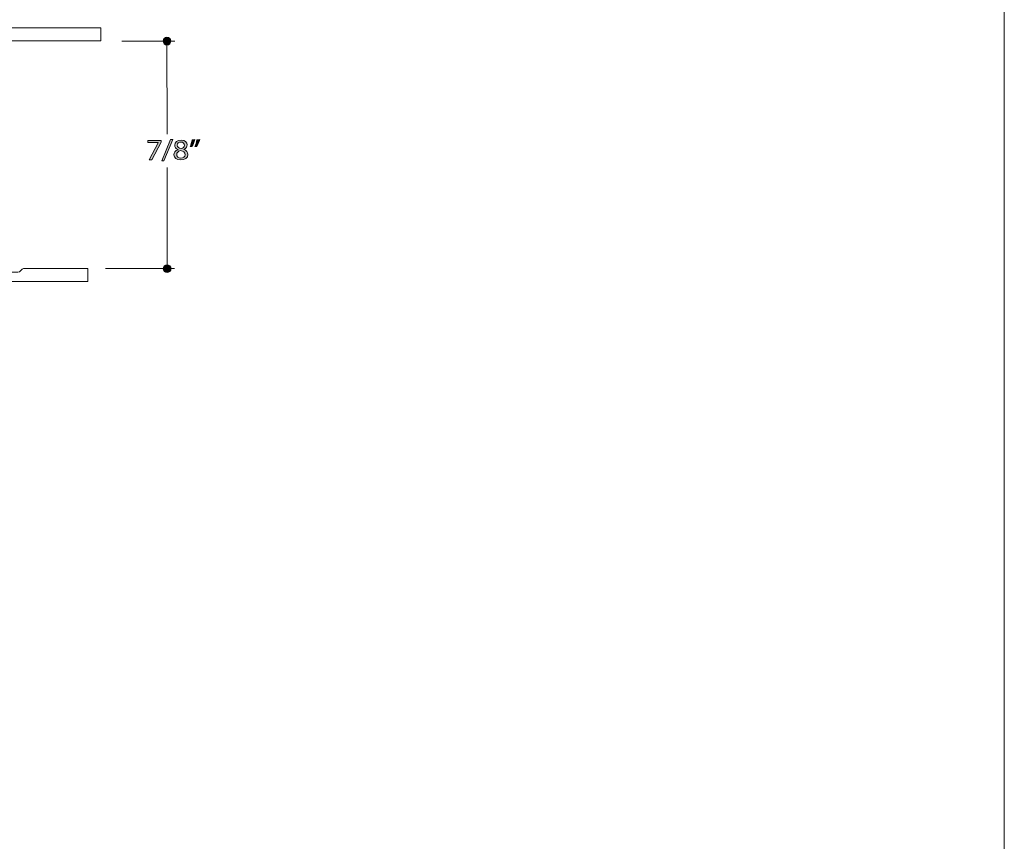
# Model space of a CAD drawing. Units: inches. Extents: x 0 to 8.5, y -11 to 0.
# Drawn here: x 4.7 to 8.5, y -7.8 to -4.7 of the extents above; entities that cross this region are included whole.
import ezdxf

# ---------------------------------------------------------------- set-up
doc = ezdxf.new("R2010")
doc.units = ezdxf.units.IN
doc.header["$MEASUREMENT"] = 0
for name, color, linetype in [('BG', 7, 'Continuous'), ('Dim', 7, 'Continuous'), ('Shape', 7, 'Continuous')]:
    doc.layers.add(name, color=color, linetype=linetype)

# ---------------------------------------------------------------- blocks, each defined once
blk = doc.blocks.new('block 20')
at = {"layer": 'Dim', "true_color": 0x221f20}
h = blk.add_hatch(color=250, dxfattribs=at)
h.dxf.hatch_style = 2
h.paths.add_polyline_path([(5.2558, -5.127), (5.2558, -5.1336), (5.2209, -5.2009), (5.2097, -5.2009), (5.2445, -5.1356), (5.2445, -5.1353), (5.2053, -5.1353), (5.2053, -5.127)])
h = blk.add_hatch(color=250, dxfattribs=at)
h.dxf.hatch_style = 2
h.paths.add_polyline_path([(5.2583, -5.2054), (5.2926, -5.1231), (5.301, -5.1231), (5.2665, -5.2054)])
h = blk.add_hatch(color=250, dxfattribs=at)
h.dxf.hatch_style = 2
edge = h.paths.add_edge_path()
edge.add_spline(control_points=[(5.3052, -5.1821), (5.3052, -5.1728), (5.3113, -5.1662), (5.3211, -5.1624), (5.3211, -5.1624), (5.321, -5.162), (5.321, -5.162), (5.3121, -5.1582), (5.3083, -5.1518), (5.3083, -5.1454), (5.3083, -5.1337), (5.319, -5.1258), (5.333, -5.1258), (5.3486, -5.1258), (5.3563, -5.1348), (5.3563, -5.144), (5.3563, -5.1502), (5.353, -5.1569), (5.3431, -5.1612), (5.3431, -5.1612), (5.3431, -5.1616), (5.3431, -5.1616), (5.3531, -5.1652), (5.3593, -5.1717), (5.3593, -5.1807), (5.3593, -5.1935), (5.3473, -5.2021), (5.3321, -5.2021), (5.3153, -5.2021), (5.3052, -5.1929), (5.3052, -5.1821)], knot_values=[0, 0, 0, 0, 1, 1, 1, 2, 2, 2, 3, 3, 3, 4, 4, 4, 5, 5, 5, 6, 6, 6, 7, 7, 7, 8, 8, 8, 9, 9, 9, 10, 10, 10, 10], degree=3, periodic=1)
edge = h.paths.add_edge_path()
edge.add_spline(control_points=[(5.3483, -5.1817), (5.3483, -5.1727), (5.3415, -5.1684), (5.3307, -5.1655), (5.3213, -5.168), (5.3163, -5.1737), (5.3163, -5.1808), (5.3159, -5.1883), (5.3221, -5.1948), (5.3323, -5.1948), (5.342, -5.1948), (5.3483, -5.1893), (5.3483, -5.1817)], knot_values=[0, 0, 0, 0, 1, 1, 1, 2, 2, 2, 3, 3, 3, 4, 4, 4, 4], degree=3, periodic=1)
edge = h.paths.add_edge_path()
edge.add_spline(control_points=[(5.3185, -5.1447), (5.3185, -5.1521), (5.3245, -5.1561), (5.3338, -5.1584), (5.3407, -5.1562), (5.346, -5.1517), (5.346, -5.145), (5.346, -5.1391), (5.3421, -5.1329), (5.3324, -5.1329), (5.3234, -5.1329), (5.3185, -5.1384), (5.3185, -5.1447)], knot_values=[0, 0, 0, 0, 1, 1, 1, 2, 2, 2, 3, 3, 3, 4, 4, 4, 4], degree=3, periodic=1)
h = blk.add_hatch(color=250, dxfattribs=at)
h.dxf.hatch_style = 2
edge = h.paths.add_edge_path()
edge.add_spline(control_points=[(5.3864, -5.1231), (5.3836, -5.1326), (5.3783, -5.1447), (5.3749, -5.15), (5.3749, -5.15), (5.3681, -5.1508), (5.3681, -5.1508), (5.3706, -5.1441), (5.374, -5.1323), (5.3753, -5.1241), (5.3753, -5.1241), (5.3864, -5.1231), (5.3864, -5.1231)], knot_values=[0, 0, 0, 0, 1, 1, 1, 2, 2, 2, 3, 3, 3, 4, 4, 4, 4], degree=3, periodic=1)
edge = h.paths.add_edge_path()
edge.add_spline(control_points=[(5.4046, -5.1231), (5.4018, -5.1326), (5.3965, -5.1447), (5.3932, -5.15), (5.3932, -5.15), (5.3863, -5.1508), (5.3863, -5.1508), (5.389, -5.1441), (5.3922, -5.1323), (5.3935, -5.1241), (5.3935, -5.1241), (5.4046, -5.1231), (5.4046, -5.1231)], knot_values=[0, 0, 0, 0, 1, 1, 1, 2, 2, 2, 3, 3, 3, 4, 4, 4, 4], degree=3, periodic=1)
at = {"layer": 'Dim', "lineweight": 0}
for points in [[(5.2558, -5.127), (5.2558, -5.1336), (5.2209, -5.2009), (5.2097, -5.2009), (5.2445, -5.1356), (5.2445, -5.1353), (5.2053, -5.1353), (5.2053, -5.127), (5.2558, -5.127)], [(5.2583, -5.2054), (5.2926, -5.1231), (5.301, -5.1231), (5.2665, -5.2054), (5.2583, -5.2054)]]:
    blk.add_lwpolyline(points, dxfattribs=at)
for points, knots in [([(5.3052, -5.1821), (5.3052, -5.1728), (5.3113, -5.1662), (5.3211, -5.1624), (5.3211, -5.1624), (5.321, -5.162), (5.321, -5.162), (5.3121, -5.1582), (5.3083, -5.1518), (5.3083, -5.1454), (5.3083, -5.1337), (5.319, -5.1258), (5.333, -5.1258), (5.3486, -5.1258), (5.3563, -5.1348), (5.3563, -5.144), (5.3563, -5.1502), (5.353, -5.1569), (5.3431, -5.1612), (5.3431, -5.1612), (5.3431, -5.1616), (5.3431, -5.1616), (5.3531, -5.1652), (5.3593, -5.1717), (5.3593, -5.1807), (5.3593, -5.1935), (5.3473, -5.2021), (5.3321, -5.2021), (5.3153, -5.2021), (5.3052, -5.1929), (5.3052, -5.1821)], [0, 0, 0, 0, 1, 1, 1, 2, 2, 2, 3, 3, 3, 4, 4, 4, 5, 5, 5, 6, 6, 6, 7, 7, 7, 8, 8, 8, 9, 9, 9, 10, 10, 10, 10]), ([(5.3185, -5.1447), (5.3185, -5.1521), (5.3245, -5.1561), (5.3338, -5.1584), (5.3407, -5.1562), (5.346, -5.1517), (5.346, -5.145), (5.346, -5.1391), (5.3421, -5.1329), (5.3324, -5.1329), (5.3234, -5.1329), (5.3185, -5.1384), (5.3185, -5.1447)], [0, 0, 0, 0, 1, 1, 1, 2, 2, 2, 3, 3, 3, 4, 4, 4, 4]), ([(5.3864, -5.1231), (5.3836, -5.1326), (5.3783, -5.1447), (5.3749, -5.15), (5.3749, -5.15), (5.3681, -5.1508), (5.3681, -5.1508), (5.3706, -5.1441), (5.374, -5.1323), (5.3753, -5.1241), (5.3753, -5.1241), (5.3864, -5.1231), (5.3864, -5.1231)], [0, 0, 0, 0, 1, 1, 1, 2, 2, 2, 3, 3, 3, 4, 4, 4, 4]), ([(5.4046, -5.1231), (5.4018, -5.1326), (5.3965, -5.1447), (5.3932, -5.15), (5.3932, -5.15), (5.3863, -5.1508), (5.3863, -5.1508), (5.389, -5.1441), (5.3922, -5.1323), (5.3935, -5.1241), (5.3935, -5.1241), (5.4046, -5.1231), (5.4046, -5.1231)], [0, 0, 0, 0, 1, 1, 1, 2, 2, 2, 3, 3, 3, 4, 4, 4, 4]), ([(5.3483, -5.1817), (5.3483, -5.1727), (5.3415, -5.1684), (5.3307, -5.1655), (5.3213, -5.168), (5.3163, -5.1737), (5.3163, -5.1808), (5.3159, -5.1883), (5.3221, -5.1948), (5.3323, -5.1948), (5.342, -5.1948), (5.3483, -5.1893), (5.3483, -5.1817)], [0, 0, 0, 0, 1, 1, 1, 2, 2, 2, 3, 3, 3, 4, 4, 4, 4])]:
    blk.add_open_spline(points, degree=3, knots=knots, dxfattribs=at)

msp = doc.modelspace()

# ---------------------------------------------------------------- hatches: boundary and pattern name
at = {"layer": 'Dim', "true_color": 0x231f20}
h = msp.add_hatch(color=250, dxfattribs=at)
h.dxf.hatch_style = 2
edge = h.paths.add_edge_path()
edge.add_spline(control_points=[(5.2636, -4.7445), (5.2636, -4.7528), (5.2704, -4.7595), (5.2786, -4.7595), (5.2869, -4.7595), (5.2936, -4.7528), (5.2936, -4.7445), (5.2936, -4.7363), (5.2869, -4.7295), (5.2786, -4.7295), (5.2704, -4.7295), (5.2636, -4.7363), (5.2636, -4.7445)], knot_values=[0, 0, 0, 0, 1, 1, 1, 2, 2, 2, 3, 3, 3, 4, 4, 4, 4], degree=3, periodic=1)
h = msp.add_hatch(color=250, dxfattribs=at)
h.dxf.hatch_style = 2
edge = h.paths.add_edge_path()
edge.add_spline(control_points=[(5.2641, -5.6204), (5.2641, -5.6289), (5.2707, -5.635), (5.2789, -5.635), (5.2872, -5.635), (5.2941, -5.6289), (5.2941, -5.6204), (5.2941, -5.6119), (5.2874, -5.605), (5.2791, -5.605), (5.2708, -5.605), (5.2641, -5.6119), (5.2641, -5.6204)], knot_values=[0, 0, 0, 0, 1, 1, 1, 2, 2, 2, 3, 3, 3, 4, 4, 4, 4], degree=3, periodic=1)

# ---------------------------------------------------------------- linework, layer by layer
at = {"layer": 'BG', "lineweight": 0}
msp.add_lwpolyline([(8.5, -10.9861), (0, -10.9861), (0, 0.0139), (8.5, 0.0139), (8.5, -10.9861)], dxfattribs=at)
at = {"layer": 'Dim', "color": 98, "lineweight": 20, "true_color": 0x010202}
for points in [[(5.3085, -4.7444), (5.1044, -4.7442)], [(5.2792, -5.1021), (5.2784, -4.7448)], [(5.2791, -5.6214), (5.279, -5.2314)], [(5.3078, -5.62), (5.0424, -5.6199)]]:
    msp.add_lwpolyline(points, dxfattribs=at)
at = {"layer": 'Dim', "lineweight": 0}
for points in [[(5.2636, -4.7445), (5.2636, -4.7528), (5.2704, -4.7595), (5.2786, -4.7595), (5.2869, -4.7595), (5.2936, -4.7528), (5.2936, -4.7445), (5.2936, -4.7363), (5.2869, -4.7295), (5.2786, -4.7295), (5.2704, -4.7295), (5.2636, -4.7363), (5.2636, -4.7445)], [(5.2641, -5.6204), (5.2641, -5.6289), (5.2707, -5.635), (5.2789, -5.635), (5.2872, -5.635), (5.2941, -5.6289), (5.2941, -5.6204), (5.2941, -5.6119), (5.2874, -5.605), (5.2791, -5.605), (5.2708, -5.605), (5.2641, -5.6119), (5.2641, -5.6204)]]:
    msp.add_open_spline(points, degree=3, knots=[0, 0, 0, 0, 1, 1, 1, 2, 2, 2, 3, 3, 3, 4, 4, 4, 4], dxfattribs=at)
at = {"layer": 'Shape', "color": 18, "lineweight": 20, "true_color": 0x040203}
msp.add_open_spline([(4.0736, -5.6693), (4.0736, -5.6693), (4.0735, -6.5694), (4.0735, -6.5694), (4.0735, -6.5694), (4.0235, -6.5694), (4.0235, -6.5694), (4.0235, -6.5694), (4.0233, -6.3345), (4.0232, -6.3249), (4.0232, -6.3152), (4.0377, -6.309), (4.0375, -6.3026), (4.0373, -6.2944), (4.0372, -6.0889), (4.0372, -6.0849), (4.0372, -6.0806), (4.0234, -6.0733), (4.0234, -6.0664), (4.0234, -6.0604), (4.0235, -5.6694), (4.0235, -5.6694), (4.0235, -5.6694), (3.1494, -5.6694), (3.1494, -5.6694), (3.1494, -5.6694), (3.1494, -6.6195), (3.1494, -6.6195), (3.1494, -6.6195), (3.0992, -6.6195), (3.0992, -6.6195), (3.0992, -6.6195), (3.0978, -5.6194), (3.0978, -5.6194), (3.0978, -5.6194), (4.0235, -5.6194), (4.0235, -5.6194), (4.0235, -5.6194), (4.0236, -4.6939), (4.0236, -4.6939), (4.0236, -4.6939), (5.0238, -4.6941), (5.0238, -4.6941), (5.0238, -4.6941), (5.0237, -4.7441), (5.0237, -4.7441), (5.0237, -4.7441), (4.0736, -4.744), (4.0736, -4.744), (4.0736, -4.744), (4.0736, -5.6194), (4.0736, -5.6194), (4.0736, -5.6194), (4.4636, -5.6196), (4.4709, -5.6196), (4.4771, -5.6196), (4.4851, -5.6342), (4.491, -5.6342), (4.5004, -5.6342), (4.6952, -5.6342), (4.7048, -5.6342), (4.7129, -5.6343), (4.7206, -5.6195), (4.7267, -5.6196), (4.7325, -5.6197), (4.9736, -5.6194), (4.9736, -5.6194), (4.9736, -5.6194), (4.9736, -5.6694), (4.9736, -5.6694), (4.9736, -5.6694), (4.0736, -5.6693), (4.0736, -5.6693)], degree=3, knots=[0, 0, 0, 0, 1, 1, 1, 2, 2, 2, 3, 3, 3, 4, 4, 4, 5, 5, 5, 6, 6, 6, 7, 7, 7, 8, 8, 8, 9, 9, 9, 10, 10, 10, 11, 11, 11, 12, 12, 12, 13, 13, 13, 14, 14, 14, 15, 15, 15, 16, 16, 16, 17, 17, 17, 18, 18, 18, 19, 19, 19, 20, 20, 20, 21, 21, 21, 22, 22, 22, 23, 23, 23, 24, 24, 24, 24], dxfattribs=at)

# ---------------------------------------------------------------- block references
at = {"layer": 'Dim'}
msp.add_blockref('block 20', (0, 0), dxfattribs=at)

doc.saveas('drawing.dxf')
